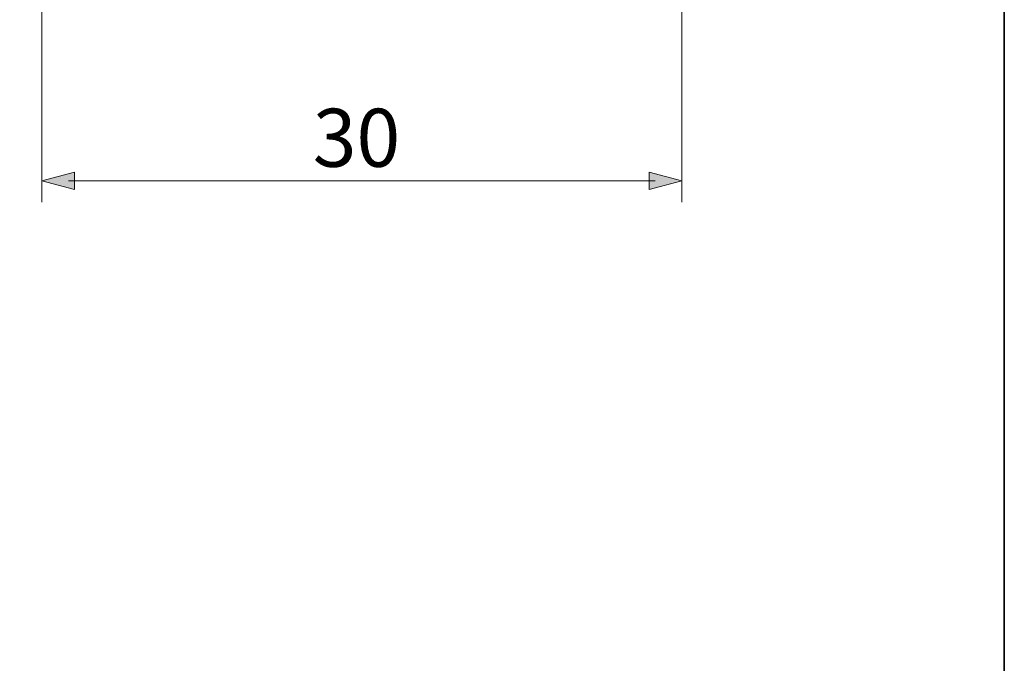
# Model space of a CAD drawing. Units: inches. Extents: x -46 to 344, y -109 to 298.
# Drawn here: x 297 to 344, y 40 to 71 of the extents above; entities that cross this region are included whole.
import ezdxf

# ---------------------------------------------------------------- set-up
doc = ezdxf.new("R2010")
doc.units = ezdxf.units.IN
doc.header["$MEASUREMENT"] = 0
doc.layers.add('フォーマット', color=7, linetype='Continuous')
doc.layers.add('レイヤー 1', color=7, linetype='Continuous')

# ---------------------------------------------------------------- blocks, each defined once
blk = doc.blocks.new('block 436')
at = {"layer": 'レイヤー 1'}
h = blk.add_hatch(color=7, dxfattribs=at)
h.dxf.hatch_style = 2
h.paths.add_polyline_path([(326.885, 63.47), (328.415, 63.06), (326.885, 62.65)])
at = {"layer": 'レイヤー 1', "lineweight": 0}
blk.add_lwpolyline([(326.885, 63.47), (328.415, 63.06), (326.885, 62.65), (326.885, 63.47)], dxfattribs=at)
blk = doc.blocks.new('block 437')
at = {"layer": 'レイヤー 1'}
h = blk.add_hatch(color=7, dxfattribs=at)
h.dxf.hatch_style = 2
h.paths.add_polyline_path([(299.965, 63.47), (298.436, 63.06), (299.965, 62.65)])
at = {"layer": 'レイヤー 1', "lineweight": 0}
blk.add_lwpolyline([(299.965, 63.47), (298.436, 63.06), (299.965, 62.65), (299.965, 63.47)], dxfattribs=at)
blk = doc.blocks.new('block 435')
at = {"layer": 'レイヤー 1', "color": 7, "lineweight": 9}
blk.add_lwpolyline([(327.165, 63.06), (299.686, 63.06)], dxfattribs=at)
at = {"layer": 'レイヤー 1'}
for name in ['block 437', 'block 436']:
    blk.add_blockref(name, (0, 0), dxfattribs=at)
blk = doc.blocks.new('block 434')
at = {"layer": 'レイヤー 1'}
blk.add_blockref('block 435', (0, 0), dxfattribs=at)
blk = doc.blocks.new('block 433')
at = {"layer": 'レイヤー 1'}
blk.add_blockref('block 434', (0, 0), dxfattribs=at)

msp = doc.modelspace()

# ---------------------------------------------------------------- linework, layer by layer
at = {"layer": 'フォーマット', "color": 7, "lineweight": 35}
msp.add_lwpolyline([(343.524, -33.417), (343.524, 243.443), (-46.366, 243.443)], dxfattribs=at)
at = {"layer": 'レイヤー 1', "color": 7, "lineweight": 9}
for points in [[(298.436, 83.344), (298.436, 62.065)], [(328.413, 83.344), (328.413, 62.065)]]:
    msp.add_lwpolyline(points, dxfattribs=at)

# ---------------------------------------------------------------- block references
at = {"layer": 'レイヤー 1'}
msp.add_blockref('block 433', (0, 0), dxfattribs=at)

# ---------------------------------------------------------------- texts
at = {"layer": 'レイヤー 1', "color": 7, "insert": (311.129, 63.721), "char_height": 2.72034, "attachment_point": 7}
msp.add_mtext('\\fMS Gothic|b0|i0|c0|p34;\\W0.994708;30', dxfattribs=at)

doc.saveas('drawing.dxf')
